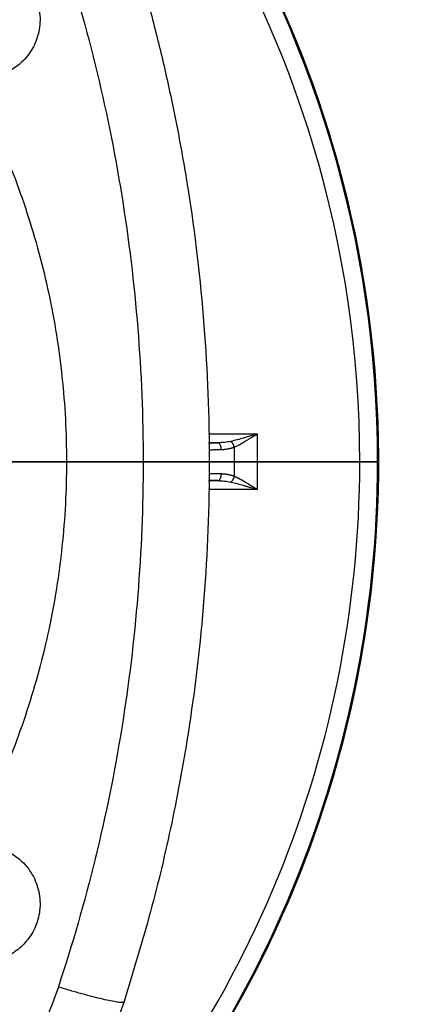
# Model space of a CAD drawing. Units: millimetres. Extents: x -125 to 130, y -130 to 150.
# Drawn here: x 85 to 130, y -61 to 49 of the extents above; entities that cross this region are included whole.
import ezdxf

# ---------------------------------------------------------------- set-up
doc = ezdxf.new("R2010")
doc.units = ezdxf.units.MM
for name, color, linetype, true_color in [('TOP$1', 7, 'CONTINUOUS', 0xffffff), ('TOP$2', 7, 'CONTINUOUS', 0xffffff), ('TOP$4', 7, 'CONTINUOUS', 0xffffff)]:
    doc.layers.add(name, color=color, linetype=linetype, true_color=true_color)

msp = doc.modelspace()

# ---------------------------------------------------------------- linework, layer by layer
at = {"layer": 'TOP$1', "color": 132, "linetype": 'CONTINUOUS'}
msp.add_line((122.86, 0), (124.86, 0), dxfattribs=at)
at = {"layer": 'TOP$1', "color": 132, "linetype": 'CONTINUOUS', "extrusion": (0, 0, -1)}
msp.add_arc((0, 0), 124.95, 113.6756, 226.2262, dxfattribs=at)
at = {"layer": 'TOP$1', "color": 132, "linetype": 'CONTINUOUS'}
for radius, start, end in [(124.86, 0, 66.3075), (122.86, 0, 65.9025), (122.86, 313.92, 0), (124.86, 313.7738, 0)]:
    msp.add_arc((0, 0), radius, start, end, dxfattribs=at)
for points, knots in [([(96.45, 60.45), (97.08, 58.43), (98.33, 54.44), (99.96, 48.42), (101.38, 42.45), (102.6, 36.52), (104.17, 27.5), (105.6, 15.34), (106.2, 0), (105.6, -15.34), (104.01, -28.83), (101.85, -40.53), (99.5, -50.5), (97.47, -57.1), (96.45, -60.45)], [0, 0, 0, 0, 0.051541, 0.102311, 0.152311, 0.201544, 0.250011, 0.375891, 0.50001, 0.624129, 0.75001, 0.831206, 0.914533, 1, 1, 1, 1]), ([(89.09, 58.79), (92.22, 49.36), (96.98, 29.96), (99.39, 0), (96.98, -29.97), (92.22, -49.36), (89.09, -58.79)], [0, 0, 0, 0, 0.250137, 0.499999, 0.749861, 1, 1, 1, 1]), ([(108.41, 2.28), (108.2, 2.23), (107.96, 2.19), (107.47, 2.14), (107.22, 2.13), (106.96, 2.12)], [0, 0, 0, 0, 0.5, 0.5, 1, 1, 1, 1]), ([(111.37, 3.12), (111.12, 3.04), (110.74, 2.92), (110.24, 2.77), (109.74, 2.62), (109.13, 2.44), (108.65, 2.33), (108.41, 2.28)], [0, 0, 0, 0, 0.25, 0.375, 0.5, 0.75, 1, 1, 1, 1]), ([(108.8, 1.64), (109, 1.73), (109.42, 1.94), (109.95, 2.24), (110.39, 2.51), (110.82, 2.77), (111.15, 2.98), (111.37, 3.12)], [0, 0, 0, 0, 0.25, 0.5, 0.625, 0.75, 1, 1, 1, 1]), ([(106.96, -2.12), (107.22, -2.13), (107.47, -2.14), (107.96, -2.19), (108.2, -2.23), (108.41, -2.28)], [0, 0, 0, 0, 0.5, 0.5, 1, 1, 1, 1]), ([(108.41, -2.28), (108.65, -2.33), (109.13, -2.44), (109.74, -2.62), (110.24, -2.77), (110.74, -2.92), (111.12, -3.04), (111.37, -3.12)], [0, 0, 0, 0, 0.25, 0.5, 0.625, 0.75, 1, 1, 1, 1]), ([(89.09, -58.79), (87.93, -62.3), (84.79, -69.05), (77.84, -77.84), (69.05, -84.79), (62.3, -87.93), (58.79, -89.09)], [0, 0, 0, 0, 0.250062, 0.5, 0.749938, 1, 1, 1, 1]), ([(96.45, -60.45), (96.07, -61.55), (95.31, -63.75), (93.92, -66.95), (92.34, -70.06), (90.58, -73.06), (88.64, -75.94), (87.21, -77.76), (86.49, -78.67)], [0, 0, 0, 0, 0.167455, 0.334581, 0.501389, 0.667888, 0.834088, 1, 1, 1, 1])]:
    msp.add_open_spline(points, degree=3, knots=knots, dxfattribs=at)
for points in [[(105.9, 3.12), (111.37, 3.12)], [(111.37, 3.12), (111.37, -3.12)], [(105.93, 2.1), (106.96, 2.12)], [(106.96, 2.12), (105.93, 2.12)], [(105.96, 1.34), (107.35, 1.37)], [(108.8, 1.64), (108.8, -1.64)], [(106.96, -2.12), (105.93, -2.1)], [(105.93, -2.12), (106.96, -2.12)], [(107.35, -1.37), (105.96, -1.34)], [(111.37, -3.12), (105.9, -3.12)]]:
    msp.add_open_spline(points, degree=1, dxfattribs=at)
for points, weights in [([(108.8, 1.64), (108.68, 2.08), (108.41, 2.28)], [1, 0.853453129633, 1]), ([(107.35, 1.37), (107.34, 2.1), (106.96, 2.12)], [1, 0.717612087936, 1]), ([(107.35, 1.37), (108.13, 1.39), (108.8, 1.64)], [1, 0.965525997993, 1]), ([(106.96, -2.12), (107.34, -2.1), (107.35, -1.37)], [1, 0.717612087936, 1]), ([(108.8, -1.64), (108.13, -1.39), (107.35, -1.37)], [1, 0.965525997993, 1]), ([(108.8, -1.64), (108.68, -2.08), (108.41, -2.28)], [1, 0.853453129633, 1]), ([(89.09, -58.79), (96.28, -60.97), (96.45, -60.45)], [1, 0.790398458669, 1])]:
    msp.add_rational_spline(points, weights, degree=2, dxfattribs=at)
msp.add_rational_spline([(111.37, -3.12), (111.15, -2.98), (110.82, -2.77), (110.39, -2.51), (109.95, -2.24), (109.42, -1.94), (109, -1.73), (108.8, -1.64)], [1, 0.999999999998, 0.999999998001, 0.999999991384, 0.999999982034, 0.999999965487, 0.999999947191, 0.99999993676], degree=3, knots=[0, 0, 0, 0, 0.25, 0.375, 0.5, 0.75, 1, 1, 1, 1], dxfattribs=at)
at = {"layer": 'TOP$2', "color": 132, "linetype": 'CONTINUOUS', "extrusion": (0, 0, -1)}
msp.add_circle((0, 0), 124.95, dxfattribs=at)
at = {"layer": 'TOP$2', "color": 132, "linetype": 'CONTINUOUS'}
for points, weights, knots in [([(74.14, 51.02), (76.18, 59.55), (83.77, 55.16), (93.58, 49.5), (83.77, 43.84), (81.52, 42.54), (78.99, 43.14)], [0.888622011196, 0.563840114958, 1, 0.5, 1, 0.813354010968, 0.766054922823], [0, 0, 0, 0.388455, 0.388455, 0.833768, 0.833768, 1, 1, 1]), ([(78.99, -43.14), (81.52, -42.54), (83.77, -43.84), (93.58, -49.5), (83.77, -55.16), (76.18, -59.55), (74.14, -51.02)], [0.766055279729, 0.813354715153, 1, 0.5, 1, 0.563839526396, 0.88862288773], [0, 0, 0, 0.166231, 0.166231, 0.611544, 0.611544, 1, 1, 1])]:
    msp.add_rational_spline(points, weights, degree=2, knots=knots, dxfattribs=at)
msp.add_rational_spline([(82.28, 36.47), (98.45, 0), (82.28, -36.47)], [0.783618792869, 0.716381207714, 0.783618791703], degree=2, dxfattribs=at)
at = {"layer": 'TOP$4', "color": 132, "linetype": 'CONTINUOUS'}
for p, q in [((-124.95, 0, 60), (124.95, 0, 60)), ((124.86, 0, 62.57), (-124.86, 0, 62.57)), ((122.86, 0, 64.5), (-122.86, 0, 64.5)), ((68.56, 0, 67.39), (86.55, 0, 67.39)), ((86.53, 0, 68.02), (68.58, 0, 68.02)), ((86.01, 0, 68.5), (68.93, 0, 68.5)), ((80, 0, 395.5), (98.59, 0, 390.52)), ((85.02, 0, 82.5), (85.24, 0, 82.5)), ((86.81, 0, 82.5), (85.16, 0, 82.5)), ((89.11, 0, 100), (86.81, 0, 100)), ((86.81, 0, 100), (86.81, 0, 82.5)), ((86.81, 0, 82.5), (91.42, 0, 82.5)), ((87.63, 0, 92.5), (87.63, 0, 98)), ((90.63, 0, 92.5), (87.63, 0, 92.5)), ((87.63, 0, 98), (88.04, 0, 98)), ((88.04, 0, 98), (90.19, 0, 98)), ((88.04, 0, 98), (88.04, 0, 100)), ((89.5, 0, 100), (89.11, 0, 100)), ((90.19, 0, 100), (89.5, 0, 100)), ((89.91, 0, 82.5), (90.89, 0, 67.19)), ((90, 0, 60), (90, 0, 55.5)), ((90.19, 0, 100), (90.19, 0, 98)), ((90.19, 0, 98), (90.63, 0, 98)), ((90.82, 0, 100), (90.19, 0, 100)), ((90.63, 0, 98), (90.63, 0, 92.5)), ((94.61, 0, 100), (90.82, 0, 100)), ((91.42, 0, 82.5), (91.42, 0, 100)), ((103, 0, 90.95), (91.43, 0, 86.51)), ((95.76, 0, 65.47), (91.79, 0, 65.47)), ((95, 0, 100), (94.61, 0, 100)), ((98.11, 0, 280.24), (95, 0, 280.08)), ((95, 0, 242.92), (98.11, 0, 242.76)), ((96, 0, 264), (95, 0, 264)), ((95, 0, 276), (96, 0, 276)), ((95.76, 0, 64.5), (95.76, 0, 65.47)), ((106, 0, 304.5), (96.45, 0, 304.5)), ((101.52, 0, 65.5), (96.48, 0, 65.5)), ((100.61, 0, 280.37), (98.63, 0, 280.27)), ((98.63, 0, 242.73), (100.61, 0, 242.63)), ((101.13, 0, 242.6), (102.61, 0, 242.52)), ((102.61, 0, 280.48), (101.13, 0, 280.4)), ((102.24, 0, 64.5), (102.24, 0, 65.47)), ((102.5, 0, 73.01), (102.5, 0, 69.55)), ((105.5, 0, 198), (103, 0, 198)), ((103, 0, 218), (105.5, 0, 218)), ((103, 0, 90.95), (103, 0, 90.95)), ((110, 0, 194.19), (103, 0, 194.19)), ((103, 0, 285.75), (105.26, 0, 285.63)), ((105.26, 0, 114.37), (103, 0, 114.25)), ((105.5, 0, 218), (105.5, 0, 198)), ((110, 0, 205.81), (105.5, 0, 205.81)), ((106, 0, 380.86), (106, 0, 304.5)), ((110, 0, 194.19), (110, 0, 192.25)), ((110, 0, 192.25), (110, 0, 119.37)), ((110, 0, 205.81), (110, 0, 194.19)), ((110, 0, 280.63), (110, 0, 207.75)), ((110, 0, 207.75), (110, 0, 205.81))]:
    msp.add_line(p, q, dxfattribs=at)
at = {"layer": 'TOP$4', "color": 132, "linetype": 'CONTINUOUS', "extrusion": (0, 1, 0)}
for centre, radius, end in [((-96, 270), 6, 270), ((-122.86, 62.5), 2, 178)]:
    msp.add_arc(centre, radius, 90, end, dxfattribs=at)
at = {"layer": 'TOP$4', "color": 132, "linetype": 'CONTINUOUS', "extrusion": (0, -1, 0)}
for centre, start, end in [((105, 280.63), 0, 87), ((105, 119.37), 273, 0)]:
    msp.add_arc(centre, 5, start, end, dxfattribs=at)
at = {"layer": 'TOP$4', "color": 132, "linetype": 'CONTINUOUS', "extrusion": (0, 1, 0)}
for centre, major_axis, ratio, start_param, end_param in [((95.76, 0, 65.5), (0.999, 0, 0.034), 0.03488, 0.767261, 1.57197), ((95.76, 0, 65.5), (0, 0, 1), 0.720222, 1.570796, 3.141593), ((102.24, 0, 65.5), (0.999, 0, -0.034), 0.03488, 1.569623, 2.374332), ((102.24, 0, 65.5), (0, 0, 1), 0.720222, 3.141593, 4.712389)]:
    msp.add_ellipse(centre, major_axis=major_axis, ratio=ratio, start_param=start_param, end_param=end_param, dxfattribs=at)
for points, knots in [([(58.79, 0, 388.33), (62.3, 0, 388.08), (69.05, 0, 387.69), (77.84, 0, 387.49), (84.79, 0, 387.69), (87.93, 0, 388.08), (89.09, 0, 388.33)], [0, 0, 0, 0, 0.250062, 0.5, 0.749938, 1, 1, 1, 1]), ([(95.54, 0, 304.5), (94.89, 0, 317.04), (94.1, 0, 329.54), (92.3, 0, 348.12), (91.6, 0, 354.29), (90.2, 0, 363.43), (89.67, 0, 366.45), (88.37, 0, 372.35), (87.64, 0, 375.25), (86.49, 0, 377.93)], [0, 0, 0, 0, 0.5, 0.5, 0.75, 0.75, 0.875, 0.875, 1, 1, 1, 1]), ([(86.49, 0, 377.93), (87.21, 0, 377.95), (88.64, 0, 377.98), (90.58, 0, 378.07), (92.34, 0, 378.18), (93.92, 0, 378.32), (95.31, 0, 378.48), (96.07, 0, 378.61), (96.45, 0, 378.68)], [0, 0, 0, 0, 0.165912, 0.332112, 0.498611, 0.665419, 0.832545, 1, 1, 1, 1]), ([(89.09, 0, 388.33), (92.22, 0, 389.03), (96.98, 0, 390.13), (98.59, 0, 390.52), (98.59, 0, 390.52), (98.59, 0, 390.52)], [0, 0, 0, 0, 0.500201, 0.999853, 1, 1, 1, 1]), ([(95.03, 0, 254.44), (95.18, 0, 254.14), (95.29, 0, 253.83), (95.47, 0, 253.11), (95.52, 0, 252.71), (95.52, 0, 252.31)], [0, 0, 0, 0, 0.453898, 0.453898, 1, 1, 1, 1]), ([(95.09, 0, 73), (95.18, 0, 72.89), (95.35, 0, 72.67), (95.48, 0, 72.43), (95.54, 0, 72.31)], [0, 0, 0, 0, 0.51894, 1, 1, 1, 1]), ([(96.31, 0, 72.34), (96.31, 0, 72.45), (96.3, 0, 72.67), (96.26, 0, 72.89), (96.25, 0, 73)], [0, 0, 0, 0, 0.481435, 1, 1, 1, 1]), ([(96.45, 0, 378.68), (97.08, 0, 378.81), (98.33, 0, 379.09), (99.96, 0, 379.46), (101.38, 0, 379.78), (102.6, 0, 380.06), (104.17, 0, 380.43), (105.6, 0, 380.76), (106, 0, 380.86), (106, 0, 380.86)], [0, 0, 0, 0, 0.103106, 0.204668, 0.304691, 0.403179, 0.500135, 0.751951, 1, 1, 1, 1]), ([(98.11, 0, 90.85), (98.16, 0, 90.87), (98.21, 0, 90.89), (98.3, 0, 90.92), (98.34, 0, 90.94), (98.41, 0, 90.98), (98.44, 0, 90.99), (98.48, 0, 91.02), (98.49, 0, 91.03), (98.5, 0, 91.03), (98.5, 0, 91.04), (98.5, 0, 91.04)], [0, 0, 0, 0, 0.239589, 0.239589, 0.479273, 0.479273, 0.716547, 0.716547, 0.941355, 0.941355, 1, 1, 1, 1]), ([(98.59, 0, 390.52), (99.09, 0, 390.38), (100.09, 0, 390.03), (101.52, 0, 389.25), (102.83, 0, 388.23), (103.97, 0, 386.98), (104.88, 0, 385.55), (105.54, 0, 384.02), (105.92, 0, 382.44), (106, 0, 381.38), (106, 0, 380.86)], [0, 0, 0, 0, 0.11912, 0.243141, 0.370659, 0.500001, 0.629342, 0.75686, 0.880881, 1, 1, 1, 1]), ([(100.61, 0, 90.79), (100.66, 0, 90.81), (100.71, 0, 90.83), (100.8, 0, 90.86), (100.84, 0, 90.88), (100.91, 0, 90.91), (100.94, 0, 90.92), (100.98, 0, 90.95), (100.99, 0, 90.95), (101, 0, 90.96), (101, 0, 90.96), (101, 0, 90.96)], [0, 0, 0, 0, 0.240334, 0.240334, 0.480933, 0.480933, 0.7164, 0.7164, 0.93755, 0.93755, 1, 1, 1, 1]), ([(102.61, 0, 90.97), (102.66, 0, 90.99), (102.71, 0, 91.01), (102.8, 0, 91.04), (102.84, 0, 91.06), (102.91, 0, 91.09), (102.94, 0, 91.1), (102.98, 0, 91.12), (102.99, 0, 91.13), (103, 0, 91.13), (103, 0, 91.13), (103, 0, 91.13)], [0, 0, 0, 0, 0.240188, 0.240188, 0.4808, 0.4808, 0.713883, 0.713883, 0.931505, 0.931505, 1, 1, 1, 1]), ([(111.37, 0, 64.5), (111.12, 0, 64.5), (110.74, 0, 64.51), (110.24, 0, 64.56), (109.74, 0, 64.63), (109.13, 0, 64.75), (108.65, 0, 64.89), (108.41, 0, 64.97)], [0, 0, 0, 0, 0.25, 0.375, 0.5, 0.75, 1, 1, 1, 1]), ([(108.8, 0, 65.21), (109, 0, 65.09), (109.42, 0, 64.88), (109.95, 0, 64.7), (110.39, 0, 64.59), (110.82, 0, 64.52), (111.15, 0, 64.5), (111.37, 0, 64.5)], [0, 0, 0, 0, 0.25, 0.5, 0.625, 0.75, 1, 1, 1, 1])]:
    msp.add_open_spline(points, degree=3, knots=knots, dxfattribs=at)
at = {"layer": 'TOP$4', "color": 132, "linetype": 'CONTINUOUS'}
for points, weights, degree in [([(63.03, 0, 304.5), (64.92, 0, 304.5), (95.54, 0, 304.5)], [0.991497138153, 0.663631700803, 0.780888494842], 2), ([(82.28, 0, 55.5), (90, 0, 55.5), (90, 0, 55.5)], [0.783618792869, 0.750006174088, 0.750000001134], 2), ([(83.58, 0, 82.5), (84.73, 0, 82.5), (85.02, 0, 82.5)], [0.762788989794, 0.693455792088, 1], 2), ([(95, 0, 252.31), (95.25, 0, 252.31), (95.52, 0, 252.31)], [0.965885885354, 0.979063471365, 1], 2), ([(96.45, 0, 304.5), (96.02, 0, 304.5), (95.54, 0, 304.5)], [1, 0.994143984438, 0.988915536893], 2), ([(98.5, 0, 280.26), (98.11, 0, 280.24)], [0.796623339751, 1], 1), ([(98.11, 0, 242.76), (98.5, 0, 242.74), (98.5, 0, 242.74)], [1, 0.642037807831, 0.796623339751], 2), ([(98.5, 0, 91.04), (98.5, 0, 91.11), (98.5, 0, 91.18)], [1.05112076023, 1.05016655495, 1.04917626404], 2), ([(101, 0, 280.4), (100.61, 0, 280.37)], [0.796623339751, 1], 1), ([(100.61, 0, 242.63), (101, 0, 242.6), (101, 0, 242.6)], [1, 0.642037807832, 0.796623339751], 2), ([(101, 0, 90.96), (101, 0, 91.01), (101, 0, 91.06)], [1.05148372336, 1.05085908573, 1.05019764893], 2), ([(102.61, 0, 242.52), (103, 0, 242.5), (103, 0, 242.5)], [1, 0.642037807832, 0.796623339751], 2), ([(103, 0, 280.5), (102.61, 0, 280.48)], [0.796623339751, 1], 1), ([(103, 0, 91.13), (103, 0, 91.15), (103, 0, 91.18)], [1.04876219951, 1.04846461786, 1.04813029097], 2), ([(107.35, 0, 66.08), (108.13, 0, 65.61), (108.8, 0, 65.21)], [1, 0.965525997993, 1], 2)]:
    msp.add_rational_spline(points, weights, degree=degree, dxfattribs=at)
at = {"layer": 'TOP$4', "color": 132, "linetype": 'CONTINUOUS', "extrusion": (0, -1, 0)}
for points, knots in [([(86.49, 0, 377.93), (86.12, 0, 378.81), (85.46, 0, 379.4), (84.05, 0, 380.15), (83.3, 0, 380.32), (81.83, 0, 380.33), (81.11, 0, 380.16), (79.75, 0, 379.4), (79.13, 0, 378.81), (78.67, 0, 377.93)], [0, 0, 0, 0, 0.25, 0.25, 0.5, 0.5, 0.75, 0.75, 1, 1, 1, 1]), ([(86.01, 0, 68.5), (86.08, 0, 68.5), (86.2, 0, 68.48), (86.38, 0, 68.37), (86.5, 0, 68.2), (86.53, 0, 68.08), (86.53, 0, 68.02)], [0, 0, 0, 0, 0.243646, 0.498586, 0.754293, 1, 1, 1, 1]), ([(86.55, 0, 67.39), (86.57, 0, 67.01), (86.73, 0, 66.27), (87.38, 0, 65.28), (88.37, 0, 64.64), (89.06, 0, 64.5), (89.42, 0, 64.5)], [0, 0, 0, 0, 0.239776, 0.497076, 0.755851, 1, 1, 1, 1]), ([(90.88, 0, 67.31), (90.88, 0, 67.31), (90.88, 0, 67.32), (90.85, 0, 67.33), (90.83, 0, 67.34)], [0, 0, 0, 0, 0.029955, 1, 1, 1, 1]), ([(90.88, 0, 67.31), (90.9, 0, 67.01), (91.03, 0, 66.41), (91.44, 0, 65.69), (91.93, 0, 65.19), (92.37, 0, 64.89), (92.77, 0, 64.7), (93, 0, 64.62), (93.09, 0, 64.6)], [0, 0, 0, 0, 0.228748, 0.492082, 0.63649, 0.780763, 0.918811, 1, 1, 1, 1]), ([(98.5, 0, 91.18), (98.5, 0, 91.19), (98.49, 0, 91.19), (98.47, 0, 91.19), (98.45, 0, 91.19), (98.4, 0, 91.18), (98.37, 0, 91.17), (98.3, 0, 91.15), (98.26, 0, 91.14), (98.19, 0, 91.11), (98.15, 0, 91.1), (98.11, 0, 91.09)], [0, 0, 0, 0, 0.202084, 0.202084, 0.404212, 0.404212, 0.606277, 0.606277, 0.816082, 0.816082, 1, 1, 1, 1]), ([(101, 0, 91.06), (101, 0, 91.06), (100.99, 0, 91.06), (100.97, 0, 91.06), (100.95, 0, 91.06), (100.9, 0, 91.04), (100.87, 0, 91.03), (100.8, 0, 91.01), (100.76, 0, 91), (100.69, 0, 90.97), (100.65, 0, 90.96), (100.61, 0, 90.95)], [0, 0, 0, 0, 0.201268, 0.201268, 0.402439, 0.402439, 0.605449, 0.605449, 0.818377, 0.818377, 1, 1, 1, 1]), ([(102.36, 0, 69.66), (102.3, 0, 69.68), (102.17, 0, 69.72), (101.9, 0, 69.45), (101.65, 0, 68.94), (101.61, 0, 68.5), (101.59, 0, 68.27)], [0, 0, 0, 0, 0.225234, 0.458539, 0.716493, 1, 1, 1, 1]), ([(102.33, 0, 68.24), (102.29, 0, 68.36), (102.22, 0, 68.59), (102.38, 0, 68.84), (102.61, 0, 68.89), (102.73, 0, 68.83), (102.8, 0, 68.81)], [0, 0, 0, 0, 0.273871, 0.49581, 0.738296, 1, 1, 1, 1]), ([(102.5, 0, 69.55), (102.5, 0, 69.55), (102.5, 0, 69.55), (102.48, 0, 69.57), (102.4, 0, 69.63), (102.36, 0, 69.66)], [0, 0, 0, 0, 0.001717, 0.496124, 1, 1, 1, 1]), ([(103, 0, 91.18), (103, 0, 91.18), (102.99, 0, 91.18), (102.97, 0, 91.17), (102.95, 0, 91.17), (102.9, 0, 91.15), (102.87, 0, 91.14), (102.8, 0, 91.12), (102.76, 0, 91.1), (102.68, 0, 91.08), (102.65, 0, 91.06), (102.61, 0, 91.05)], [0, 0, 0, 0, 0.201262, 0.201262, 0.402291, 0.402291, 0.607013, 0.607013, 0.823459, 0.823459, 1, 1, 1, 1]), ([(103, 0, 90.95), (103, 0, 90.95), (102.99, 0, 90.95), (102.97, 0, 90.94), (102.95, 0, 90.93), (102.9, 0, 90.91), (102.87, 0, 90.9), (102.8, 0, 90.87), (102.75, 0, 90.86), (102.68, 0, 90.83), (102.65, 0, 90.82), (102.61, 0, 90.8)], [0, 0, 0, 0, 0.202019, 0.202019, 0.403681, 0.403681, 0.610788, 0.610788, 0.830966, 0.830966, 1, 1, 1, 1])]:
    msp.add_open_spline(points, degree=3, knots=knots, dxfattribs=at)
at = {"layer": 'TOP$4', "color": 132, "linetype": 'CONTINUOUS'}
for points in [[(85.59, 0, 68.5), (85.02, 0, 82.5)], [(86.53, 0, 68.02), (86.55, 0, 67.39)], [(90.83, 0, 67.34), (86.56, 0, 67.34)], [(89.11, 0, 304.5), (89.11, 0, 100)], [(89.5, 0, 100), (89.5, 0, 304.5)], [(89.86, 0, 82.5), (90.83, 0, 67.34)], [(90.36, 0, 75.41), (95.54, 0, 72.31)], [(90.59, 0, 76.12), (95.8, 0, 73)], [(94.61, 0, 304.5), (94.61, 0, 100)], [(95, 0, 100), (95, 0, 304.5)], [(95.52, 0, 252.31), (95.52, 0, 242.89)], [(96.45, 0, 378.68), (96.45, 0, 304.5)], [(98.11, 0, 304.5), (98.11, 0, 280.24)], [(98.11, 0, 242.76), (98.11, 0, 91.09)], [(98.5, 0, 280.26), (98.5, 0, 304.5)], [(98.5, 0, 91.18), (98.5, 0, 242.74)], [(100.61, 0, 242.63), (100.61, 0, 90.95)], [(100.61, 0, 304.5), (100.61, 0, 280.37)], [(101, 0, 91.06), (101, 0, 242.6)], [(101, 0, 280.4), (101, 0, 304.5)], [(106.96, 0, 65.47), (102.24, 0, 65.47)], [(102.33, 0, 68.24), (106.96, 0, 65.47)], [(102.61, 0, 304.5), (102.61, 0, 280.48)], [(102.61, 0, 242.52), (102.61, 0, 91.05)], [(102.61, 0, 90.97), (102.61, 0, 90.8)], [(102.8, 0, 68.81), (107.35, 0, 66.08)], [(103, 0, 91.18), (103, 0, 242.5)], [(103, 0, 280.5), (103, 0, 304.5)], [(103, 0, 90.95), (103, 0, 91.13)], [(110, 0, 192.25), (103, 0, 192.25)], [(105.5, 0, 207.75), (110, 0, 207.75)], [(124.86, 0, 62.57), (124.95, 0, 60)]]:
    msp.add_open_spline(points, degree=1, dxfattribs=at)
at = {"layer": 'TOP$4', "color": 132, "linetype": 'CONTINUOUS', "extrusion": (0, 1, 0)}
for points, weights in [([(89.09, 0, 388.33), (96.28, 0, 386.41), (96.45, 0, 378.68)], [1, 0.790398458669, 1]), ([(90.35, 0, 75.74), (90.58, 0, 76.13), (90.59, 0, 76.12)], [0.892237148475, 0.790101823575, 1]), ([(90.83, 0, 67.34), (90.97, 0, 64.5), (93.72, 0, 64.5)], [1, 0.725374371012, 1]), ([(98.11, 0, 91.09), (94.48, 0, 89.78), (91.08, 0, 88.57)], [1.00438383885, 1.00507729696, 1.00455811472]), ([(100.61, 0, 90.95), (95.64, 0, 89.1), (91.11, 0, 87.42)], [1.00402671502, 1.00481908465, 1.00338895772]), ([(91.12, 0, 88.26), (94.5, 0, 89.51), (98.11, 0, 90.85)], [1.0040265217, 1.00467326028, 1.00413063216]), ([(91.14, 0, 87.2), (95.65, 0, 88.91), (100.61, 0, 90.79)], [1.0027795221, 1.00419359551, 1.0035786966]), ([(102.61, 0, 91.05), (96.55, 0, 88.75), (91.16, 0, 86.7)], [1.00335708335, 1.00424019379, 1.00223217082]), ([(96.31, 0, 72.34), (96.01, 0, 72.32), (95.54, 0, 72.31)], [1, 0.905608690977, 1]), ([(101.59, 0, 68.27), (101.56, 0, 66.87), (101.52, 0, 65.5)], [1, 0.99989135747, 1]), ([(101.59, 0, 68.27), (101.89, 0, 68.25), (102.33, 0, 68.24)], [1, 0.914276460519, 1]), ([(102.24, 0, 65.47), (102.29, 0, 66.83), (102.33, 0, 68.24)], [1, 0.99989135747, 1]), ([(107.35, 0, 66.08), (107.34, 0, 66.09), (106.96, 0, 65.47)], [1, 0.717612087936, 1])]:
    msp.add_rational_spline(points, weights, degree=2, dxfattribs=at)
for points, degree in [([(90.28, 0, 76.33), (90.38, 0, 76.26), (90.49, 0, 76.19), (90.6, 0, 76.12)], 3), ([(90.29, 0, 76.32), (90.39, 0, 76.25), (90.49, 0, 76.19), (90.59, 0, 76.12)], 3), ([(91.16, 0, 86.58), (96.54, 0, 88.64), (102.61, 0, 90.97)], 2), ([(102.61, 0, 90.8), (96.55, 0, 88.48), (91.18, 0, 86.42)], 2)]:
    msp.add_open_spline(points, degree=degree, dxfattribs=at)
at = {"layer": 'TOP$4', "color": 132, "linetype": 'CONTINUOUS'}
for points, knots in [([(96.25, 0, 73), (96.17, 0, 73), (96.07, 0, 73), (95.85, 0, 73), (95.73, 0, 73), (95.48, 0, 73), (95.35, 0, 73), (95.18, 0, 73), (95.14, 0, 73), (95.09, 0, 73)], [0, 0, 0, 0, 0.299244, 0.299244, 0.598382, 0.598382, 0.897842, 0.897842, 1, 1, 1, 1]), ([(108.41, 0, 64.97), (108.2, 0, 65.04), (107.96, 0, 65.12), (107.47, 0, 65.29), (107.22, 0, 65.38), (106.96, 0, 65.47)], [0, 0, 0, 0, 0.5, 0.5, 1, 1, 1, 1])]:
    msp.add_open_spline(points, degree=3, knots=knots, dxfattribs=at)
at = {"layer": 'TOP$4', "color": 132, "linetype": 'CONTINUOUS', "extrusion": (0, -1, 0)}
for points, weights in [([(95.54, 0, 72.31), (95.65, 0, 68.78), (95.76, 0, 65.47)], [1, 0.999363943519, 1]), ([(96.48, 0, 65.5), (96.39, 0, 68.81), (96.31, 0, 72.34)], [1, 0.999363943519, 1]), ([(102.36, 0, 69.66), (102.33, 0, 69.09), (102.8, 0, 68.81)], [1, 0.863986586029, 1]), ([(108.8, 0, 65.21), (108.68, 0, 65.28), (108.41, 0, 64.97)], [1, 0.853453129633, 1])]:
    msp.add_rational_spline(points, weights, degree=2, dxfattribs=at)
at = {"layer": 'TOP$4', "color": 132, "linetype": 'CONTINUOUS'}
msp.add_rational_spline([(96.25, 0, 73), (98.59, 0, 73), (101.37, 0, 73), (102.5, 0, 73), (102.5, 0, 73)], [1, 0.6783719891, 1, 0.839090206117, 0.839186051606], degree=2, knots=[0, 0, 0, 0.666534, 0.666534, 1, 1, 1], dxfattribs=at)
at = {"layer": 'TOP$4', "color": 132, "linetype": 'CONTINUOUS', "extrusion": (0, -1, 0)}
msp.add_open_spline([(102.5, 0, 69.55), (102.54, 0, 68.96), (102.8, 0, 68.81)], degree=2, dxfattribs=at)

doc.saveas('drawing.dxf')
